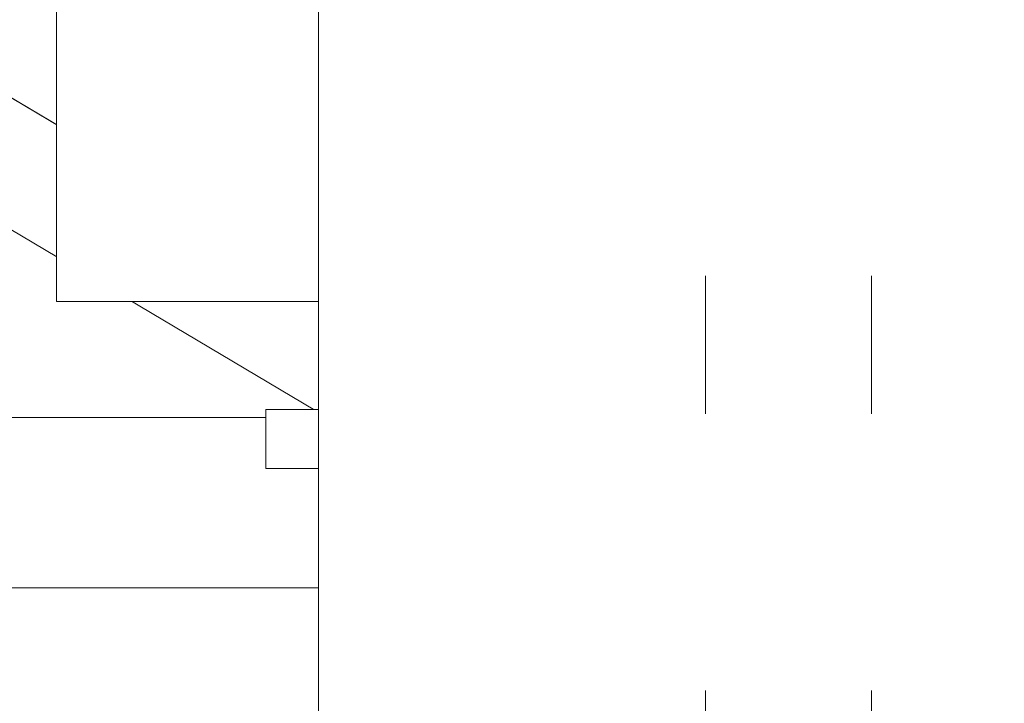
# Model space of a CAD drawing. Units: centimetres. Extents: x -1430 to 3970, y -2147 to 4221.
# Drawn here: x -723 to -711, y 629 to 638 of the extents above; entities that cross this region are included whole.
import ezdxf

# ---------------------------------------------------------------- set-up
doc = ezdxf.new("R2010")
doc.units = ezdxf.units.CM
doc.header["$LTSCALE"] = 25.4
doc.set_wipeout_variables(frame=1)
for name, pattern in [('STYLE_05', [0.20828, 0.069425, -0.138855]), ('STYLE_22', [0.708661, 0.472441, -0.11811, 0.0005, -0.11761]), ('STYLE_24', [1.417323, 0.944882, -0.11811, 0.23622, -0.11811])]:
    doc.linetypes.add(name, pattern=pattern)
doc.layers.add('GO - INGE AXES', color=5, linetype='STYLE_22', lineweight=50)
doc.layers.add('SC-mécan scène motor', color=7, linetype='Continuous', lineweight=5)

# ---------------------------------------------------------------- blocks, each defined once
blk = doc.blocks.new('EMU-EquipchainePLAN (2D)')
at = {"layer": 'SC-mécan scène motor', "color": 7, "lineweight": 18}
for points in [[(62.518, 10.176), (422.518, 10.176), (422.518, 8.002), (62.518, 8.002)], [(362.107, 8.002), (335.765, -7.65), (333.768, -7.65), (333.768, -7.151), (359.271, 8.002)], [(362.929, 8.002), (389.271, -7.65), (391.268, -7.65), (391.268, -7.151), (365.765, 8.002)], [(357.716, 5.394), (359.518, 5.394), (359.518, 1.046), (350.399, 1.046)], [(367.319, 5.394), (365.518, 5.394), (365.518, 1.046), (374.636, 1.046)]]:
    blk.add_lwpolyline(points, close=True, dxfattribs=at)
blk.add_lwpolyline([(365.518, -0.994), (365.518, 6.464), (362.929, 8.002), (362.107, 8.002), (359.518, 6.464), (359.518, -0.994), (352.06, -2.512), (351.018, -7.65), (374.018, -7.65), (372.976, -2.512), (365.518, -0.994), (365.518, -1.998), (359.518, -1.998), (359.518, -0.994)], dxfattribs=at)
at = {"color": 7, "linetype": 'Continuous', "lineweight": 5}
for points in [[(359.547, 9.025), (365.547, 9.025), (365.547, 7.531), (359.547, 7.531)], [(351.147, 4.922), (363.942, 4.922), (363.942, 4.097), (351.147, 4.097)], [(364.671, 4.884), (365.671, 4.884), (365.671, 4.134), (364.671, 4.134)]]:
    blk.add_wipeout(points, dxfattribs=at).dxf.layer = 'SC-mécan scène motor'
at = {"layer": 'SC-mécan scène motor', "color": 7, "linetype": 'Continuous', "lineweight": 5}
for points in [[(359.547, 9.025), (365.547, 9.025), (365.547, 7.531), (359.547, 7.531)], [(351.147, 4.922), (363.942, 4.922), (363.942, 4.097), (351.147, 4.097)], [(364.671, 4.884), (365.671, 4.884), (365.671, 4.134), (364.671, 4.134)]]:
    blk.add_lwpolyline(points, close=True, dxfattribs=at)
at = {"color": 7, "linetype": 'Continuous', "lineweight": 9}
blk.add_wipeout([(362.416, 10.903), (362.428, 10.902), (362.439, 10.902), (362.451, 10.9), (362.463, 10.898), (362.475, 10.896), (362.486, 10.893), (362.498, 10.89), (362.51, 10.886), (362.521, 10.881), (362.533, 10.876), (362.544, 10.871), (362.556, 10.865), (362.567, 10.858), (362.578, 10.852), (362.589, 10.844), (362.6, 10.836), (362.611, 10.828), (362.622, 10.819), (362.632, 10.809), (362.643, 10.799), (362.653, 10.789), (362.663, 10.778), (362.673, 10.767), (362.683, 10.755), (362.693, 10.743), (362.703, 10.73), (362.712, 10.717), (362.721, 10.704), (362.73, 10.69), (362.739, 10.676), (362.748, 10.661), (362.756, 10.646), (362.764, 10.631), (362.772, 10.615), (362.78, 10.599), (362.788, 10.583), (362.795, 10.566), (362.802, 10.549), (362.809, 10.531), (362.816, 10.514), (362.822, 10.496), (362.829, 10.478), (362.835, 10.459), (362.84, 10.44), (362.846, 10.421), (362.851, 10.402), (362.856, 10.382), (362.86, 10.363), (362.865, 10.343), (362.869, 10.322), (362.873, 10.302), (362.876, 10.282), (362.88, 10.261), (362.883, 10.24), (362.885, 10.219), (362.888, 10.198), (362.89, 10.177), (362.892, 10.156), (362.893, 10.135), (362.895, 10.113), (362.896, 10.092), (362.897, 10.071), (362.897, 10.049), (362.897, 10.028), (362.897, 6.528), (362.897, 6.528), (362.897, 6.506), (362.897, 6.485), (362.896, 6.463), (362.895, 6.442), (362.893, 6.421), (362.892, 6.399), (362.89, 6.378), (362.888, 6.357), (362.885, 6.336), (362.883, 6.315), (362.88, 6.294), (362.876, 6.274), (362.873, 6.253), (362.869, 6.233), (362.865, 6.213), (362.86, 6.193), (362.856, 6.173), (362.851, 6.154), (362.846, 6.134), (362.84, 6.115), (362.835, 6.096), (362.829, 6.078), (362.822, 6.06), (362.816, 6.042), (362.809, 6.024), (362.802, 6.006), (362.795, 5.989), (362.788, 5.973), (362.78, 5.956), (362.772, 5.94), (362.764, 5.924), (362.756, 5.909), (362.748, 5.894), (362.739, 5.879), (362.73, 5.865), (362.721, 5.851), (362.712, 5.838), (362.703, 5.825), (362.693, 5.812), (362.683, 5.8), (362.673, 5.788), (362.663, 5.777), (362.653, 5.766), (362.643, 5.756), (362.632, 5.746), (362.622, 5.737), (362.611, 5.728), (362.6, 5.719), (362.589, 5.711), (362.578, 5.704), (362.567, 5.697), (362.556, 5.69), (362.544, 5.684), (362.533, 5.679), (362.521, 5.674), (362.51, 5.669), (362.498, 5.666), (362.486, 5.662), (362.475, 5.659), (362.463, 5.657), (362.451, 5.655), (362.439, 5.654), (362.428, 5.653), (362.416, 5.653), (360.491, 5.653), (360.479, 5.653), (360.467, 5.654), (360.456, 5.655), (360.444, 5.657), (360.432, 5.659), (360.42, 5.662), (360.409, 5.666), (360.397, 5.669), (360.386, 5.674), (360.374, 5.679), (360.363, 5.684), (360.351, 5.69), (360.34, 5.697), (360.329, 5.704), (360.318, 5.711), (360.307, 5.719), (360.296, 5.728), (360.285, 5.737), (360.275, 5.746), (360.264, 5.756), (360.254, 5.766), (360.244, 5.777), (360.233, 5.788), (360.224, 5.8), (360.214, 5.812), (360.204, 5.825), (360.195, 5.838), (360.186, 5.851), (360.177, 5.865), (360.168, 5.879), (360.159, 5.894), (360.151, 5.909), (360.142, 5.924), (360.134, 5.94), (360.127, 5.956), (360.119, 5.973), (360.112, 5.989), (360.104, 6.006), (360.097, 6.024), (360.091, 6.042), (360.084, 6.06), (360.078, 6.078), (360.072, 6.096), (360.067, 6.115), (360.061, 6.134), (360.056, 6.154), (360.051, 6.173), (360.046, 6.193), (360.042, 6.213), (360.038, 6.233), (360.034, 6.253), (360.03, 6.274), (360.027, 6.294), (360.024, 6.315), (360.021, 6.336), (360.019, 6.357), (360.017, 6.378), (360.015, 6.399), (360.013, 6.421), (360.012, 6.442), (360.011, 6.463), (360.01, 6.485), (360.01, 6.506), (360.01, 6.528), (360.01, 10.028), (360.01, 10.028), (360.01, 10.049), (360.01, 10.071), (360.011, 10.092), (360.012, 10.113), (360.013, 10.135), (360.015, 10.156), (360.017, 10.177), (360.019, 10.198), (360.021, 10.219), (360.024, 10.24), (360.027, 10.261), (360.03, 10.282), (360.034, 10.302), (360.038, 10.322), (360.042, 10.343), (360.046, 10.363), (360.051, 10.382), (360.056, 10.402), (360.061, 10.421), (360.067, 10.44), (360.072, 10.459), (360.078, 10.478), (360.084, 10.496), (360.091, 10.514), (360.097, 10.531), (360.104, 10.549), (360.112, 10.566), (360.119, 10.583), (360.127, 10.599), (360.134, 10.615), (360.142, 10.631), (360.151, 10.646), (360.159, 10.661), (360.168, 10.676), (360.177, 10.69), (360.186, 10.704), (360.195, 10.717), (360.204, 10.73), (360.214, 10.743), (360.224, 10.755), (360.233, 10.767), (360.244, 10.778), (360.254, 10.789), (360.264, 10.799), (360.275, 10.809), (360.285, 10.819), (360.296, 10.828), (360.307, 10.836), (360.318, 10.844), (360.329, 10.852), (360.34, 10.858), (360.351, 10.865), (360.363, 10.871), (360.374, 10.876), (360.386, 10.881), (360.397, 10.886), (360.409, 10.89), (360.42, 10.893), (360.432, 10.896), (360.444, 10.898), (360.456, 10.9), (360.467, 10.902), (360.479, 10.902), (360.491, 10.903)], dxfattribs=at).dxf.layer = 'SC-mécan scène motor'
at = {"color": 7, "linetype": 'Continuous', "lineweight": 5}
for points in [[(365.547, 8.653), (366.547, 8.653), (366.547, 7.903), (365.547, 7.903)], [(364.819, 6.524), (369.219, 6.524), (369.219, -6.462), (364.819, -6.462)]]:
    blk.add_wipeout(points, dxfattribs=at).dxf.layer = 'SC-mécan scène motor'
at = {"layer": 'SC-mécan scène motor', "color": 7, "linetype": 'Continuous', "lineweight": 5}
for points in [[(365.547, 8.653), (366.547, 8.653), (366.547, 7.903), (365.547, 7.903)], [(364.819, 6.524), (369.219, 6.524), (369.219, -6.462), (364.819, -6.462)]]:
    blk.add_lwpolyline(points, close=True, dxfattribs=at)
at = {"layer": 'SC-mécan scène motor', "color": 7, "linetype": 'Continuous', "lineweight": 9}
blk.add_open_spline([(362.416, 10.903), (362.545, 10.903), (362.768, 10.668), (362.897, 10.262), (362.897, 10.028), (362.897, 8.278), (362.897, 6.528), (362.897, 6.293), (362.768, 5.887), (362.545, 5.653), (362.416, 5.653), (361.453, 5.653), (360.491, 5.653), (360.362, 5.653), (360.139, 5.887), (360.01, 6.293), (360.01, 6.528), (360.01, 8.278), (360.01, 10.028), (360.01, 10.262), (360.139, 10.668), (360.362, 10.903), (360.491, 10.903), (361.453, 10.903), (362.416, 10.903)], degree=2, knots=[0, 0, 0, 1, 2, 3, 3, 4, 4, 5, 6, 7, 7, 8, 8, 9, 10, 11, 11, 12, 12, 13, 14, 15, 15, 16, 16, 16], dxfattribs=at)
at = {"color": 7, "linetype": 'Continuous', "lineweight": 5}
blk.add_wipeout([(364.819, 4.884), (365.819, 4.884), (365.819, 4.134), (364.819, 4.134)], dxfattribs=at).dxf.layer = 'SC-mécan scène motor'
at = {"layer": 'SC-mécan scène motor', "color": 7, "linetype": 'Continuous', "lineweight": 5}
blk.add_lwpolyline([(364.819, 4.884), (365.819, 4.884), (365.819, 4.134), (364.819, 4.134)], close=True, dxfattribs=at)
at = {"color": 7, "linetype": 'Continuous', "lineweight": 5}
blk.add_wipeout([(363.942, 11.281), (364.819, 11.281), (364.819, -11.219), (363.942, -11.219)], dxfattribs=at).dxf.layer = 'SC-mécan scène motor'
at = {"layer": 'SC-mécan scène motor', "color": 7, "linetype": 'Continuous', "lineweight": 5}
blk.add_lwpolyline([(363.942, 11.281), (364.819, 11.281), (364.819, -11.219), (363.942, -11.219)], close=True, dxfattribs=at)
at = {"color": 7, "linetype": 'Continuous', "lineweight": 5}
blk.add_wipeout([(353.875, 18.539), (365.875, 18.539), (365.875, -24.661), (353.875, -24.661)], dxfattribs=at).dxf.layer = 'SC-mécan scène motor'
at = {"layer": 'SC-mécan scène motor', "color": 7, "linetype": 'STYLE_05', "lineweight": 5}
for p, q in [((358.815, 18.539), (358.815, -24.661)), ((360.936, 18.539), (360.936, -24.661))]:
    blk.add_line(p, q, dxfattribs=at)
at = {"layer": 'SC-mécan scène motor', "color": 7, "linetype": 'Continuous', "lineweight": 13}
blk.add_line((365.875, 18.539), (365.875, -24.661), dxfattribs=at)
blk = doc.blocks.new('Groupe-60')
at = {"layer": 'SC-mécan scène motor', "color": 7, "rotation": 180.0016952830954}
blk.add_blockref('EMU-EquipchainePLAN (2D)', (609.123, -3261.107), dxfattribs=at)

msp = doc.modelspace()

# ---------------------------------------------------------------- linework, layer by layer
at = {"layer": 'SC-mécan scène motor', "color": 7, "linetype": 'STYLE_24', "lineweight": 5}
msp.add_line((-712.879, 1049.992), (-712.818, -1019.88), dxfattribs=at)
at = {"layer": 'SC-mécan scène motor', "color": 7, "linetype": 'Continuous', "lineweight": 5}
msp.add_lwpolyline([(-719.613, -833.873), (-719.074, -284.839), (-719.087, 167.631), (-719.105, 764.625), (-719.106, 789.308), (-707.106, 789.308), (-707.087, 167.631), (-707.07, -409.528), (-707.613, -833.873)], close=True, dxfattribs=at)

# ---------------------------------------------------------------- next in the draw order: block references
at = {"layer": 'GO - INGE AXES', "color": 7}
msp.add_blockref('Groupe-60', (-962.518, 3901.824), dxfattribs=at)

doc.saveas('drawing.dxf')
